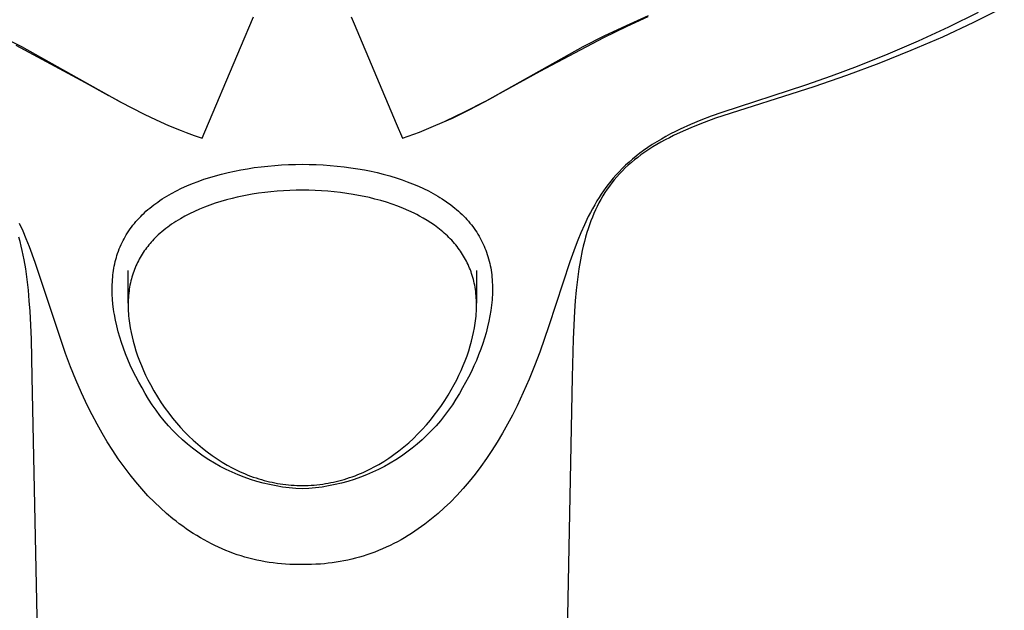
# Model space of a CAD drawing. Units: millimetres. Extents: x -745 to 498, y -1467 to 1501.
# Drawn here: x 386 to 440, y 1112 to 1145 of the extents above; entities that cross this region are included whole.
import ezdxf

# ---------------------------------------------------------------- set-up
doc = ezdxf.new("R2010")
doc.units = ezdxf.units.MM
doc.header["$MEASUREMENT"] = 0
doc.layers.add('Default', color=7, linetype='Continuous', true_color=0x000000)

msp = doc.modelspace()

# ---------------------------------------------------------------- linework, layer by layer
at = {"layer": 'Default', "color": 7, "true_color": 0xffffff}
for p, q in [((419.155, 1144.227), (420.368, 1144.764)), ((438.541, 1144.938), (436.903, 1144.127)), ((439.985, 1145.223), (438.289, 1144.38)), ((397.887, 1143.004), (398.601, 1144.693)), ((403.974, 1144.693), (404.139, 1144.303)), ((404.139, 1144.303), (406.46, 1138.826)), ((419.173, 1144.17), (417.887, 1143.546)), ((417.957, 1143.659), (419.155, 1144.227)), ((420.342, 1144.696), (419.173, 1144.17)), ((438.289, 1144.38), (436.57, 1143.584)), ((384.22, 1143.851), (385.801, 1143.059)), ((416.774, 1143.059), (417.957, 1143.659)), ((436.903, 1144.127), (435.243, 1143.362)), ((385.491, 1143.138), (389.317, 1141.075)), ((417.887, 1143.546), (414.388, 1141.689)), ((435.243, 1143.362), (433.564, 1142.64)), ((436.57, 1143.584), (434.83, 1142.833)), ((385.801, 1143.059), (391.25, 1140.014)), ((395.762, 1138.006), (397.887, 1143.004)), ((411.325, 1140.012), (416.774, 1143.059)), ((433.564, 1142.64), (431.866, 1141.963)), ((434.83, 1142.833), (433.072, 1142.127)), ((433.072, 1142.127), (431.287, 1141.463)), ((414.388, 1141.689), (411.976, 1140.365)), ((431.287, 1141.463), (429.485, 1140.844)), ((431.866, 1141.963), (430.447, 1141.434)), ((389.317, 1141.075), (389.342, 1141.109)), ((389.317, 1141.075), (390.599, 1140.365)), ((429.018, 1140.934), (424.406, 1139.433)), ((430.447, 1141.434), (429.018, 1140.934)), ((390.599, 1140.365), (390.615, 1140.387)), ((391.251, 1140.015), (390.599, 1140.365)), ((411.336, 1140.021), (411.976, 1140.365)), ((411.976, 1140.365), (411.961, 1140.384)), ((429.485, 1140.844), (424.06, 1139.106)), ((391.25, 1140.014), (392.568, 1139.343)), ((411.325, 1140.015), (410.239, 1139.457)), ((410.449, 1139.553), (411.325, 1140.012)), ((392.568, 1139.343), (393.24, 1139.023)), ((410.239, 1139.457), (409.137, 1138.932)), ((409.559, 1139.123), (410.449, 1139.553)), ((424.406, 1139.433), (423.825, 1139.223)), ((393.24, 1139.023), (393.919, 1138.719)), ((406.46, 1138.826), (406.813, 1138.006)), ((408.656, 1138.721), (409.559, 1139.123)), ((422.678, 1138.762), (422.115, 1138.507)), ((423.248, 1139), (422.678, 1138.762)), ((423.441, 1138.879), (422.828, 1138.637)), ((423.825, 1139.223), (423.248, 1139)), ((424.06, 1139.106), (423.441, 1138.879)), ((393.919, 1138.719), (394.605, 1138.432)), ((394.605, 1138.432), (394.892, 1138.32)), ((394.892, 1138.32), (395.325, 1138.158)), ((406.813, 1138.006), (407.74, 1138.349)), ((407.74, 1138.349), (408.656, 1138.721)), ((421.592, 1138.247), (421.334, 1138.11)), ((421.852, 1138.38), (421.592, 1138.247)), ((422.288, 1138.406), (421.756, 1138.157)), ((422.115, 1138.507), (421.852, 1138.38)), ((422.828, 1138.637), (422.288, 1138.406)), ((395.325, 1138.158), (395.762, 1138.006)), ((420.58, 1137.665), (420.336, 1137.504)), ((420.827, 1137.819), (420.58, 1137.665)), ((420.832, 1137.664), (420.608, 1137.529)), ((421.079, 1137.967), (420.827, 1137.819)), ((421.06, 1137.794), (420.832, 1137.664)), ((421.29, 1137.919), (421.06, 1137.794)), ((421.334, 1138.11), (421.079, 1137.967)), ((421.522, 1138.04), (421.29, 1137.919)), ((421.756, 1138.157), (421.522, 1138.04)), ((419.891, 1137.184), (419.689, 1137.027)), ((420.097, 1137.337), (419.891, 1137.184)), ((420.17, 1137.243), (419.956, 1137.092)), ((420.336, 1137.504), (420.097, 1137.337)), ((420.387, 1137.388), (420.17, 1137.243)), ((420.608, 1137.529), (420.387, 1137.388)), ((400.149, 1136.541), (400.528, 1136.559)), ((400.528, 1136.559), (400.908, 1136.571)), ((400.908, 1136.571), (401.287, 1136.574)), ((401.287, 1136.574), (401.672, 1136.57)), ((401.672, 1136.57), (402.056, 1136.559)), ((419.297, 1136.696), (419.109, 1136.523)), ((419.427, 1136.675), (419.257, 1136.527)), ((419.491, 1136.864), (419.297, 1136.696)), ((419.6, 1136.818), (419.427, 1136.675)), ((419.689, 1137.027), (419.491, 1136.864)), ((419.776, 1136.957), (419.6, 1136.818)), ((419.956, 1137.092), (419.776, 1136.957)), ((396.51, 1135.947), (396.838, 1136.035)), ((396.838, 1136.035), (397.192, 1136.122)), ((397.192, 1136.122), (397.548, 1136.2)), ((397.548, 1136.2), (397.906, 1136.27)), ((397.906, 1136.27), (398.265, 1136.333)), ((398.265, 1136.333), (398.64, 1136.39)), ((398.64, 1136.39), (399.015, 1136.439)), ((399.015, 1136.439), (399.392, 1136.48)), ((399.392, 1136.48), (399.77, 1136.514)), ((399.77, 1136.514), (400.149, 1136.541)), ((402.056, 1136.559), (402.44, 1136.54)), ((402.44, 1136.54), (402.824, 1136.514)), ((402.824, 1136.514), (403.207, 1136.479)), ((403.207, 1136.479), (403.589, 1136.437)), ((403.589, 1136.437), (403.97, 1136.387)), ((403.97, 1136.387), (404.349, 1136.328)), ((404.349, 1136.328), (404.713, 1136.263)), ((404.713, 1136.263), (405.075, 1136.191)), ((405.075, 1136.191), (405.41, 1136.116)), ((405.41, 1136.116), (405.743, 1136.034)), ((405.743, 1136.034), (406.116, 1135.931)), ((418.746, 1136.162), (418.573, 1135.973)), ((418.776, 1136.056), (418.626, 1135.889)), ((418.925, 1136.345), (418.746, 1136.162)), ((418.932, 1136.217), (418.776, 1136.056)), ((419.109, 1136.523), (418.925, 1136.345)), ((419.093, 1136.374), (418.932, 1136.217)), ((419.257, 1136.527), (419.093, 1136.374)), ((394.922, 1135.382), (395.233, 1135.512)), ((395.233, 1135.512), (395.548, 1135.634)), ((395.548, 1135.634), (395.865, 1135.747)), ((395.865, 1135.747), (396.185, 1135.851)), ((396.185, 1135.851), (396.51, 1135.947)), ((406.116, 1135.931), (406.517, 1135.81)), ((406.517, 1135.81), (406.796, 1135.717)), ((406.796, 1135.717), (407.073, 1135.617)), ((407.073, 1135.617), (407.36, 1135.506)), ((407.36, 1135.506), (407.685, 1135.371)), ((418.288, 1135.638), (418.152, 1135.465)), ((418.348, 1135.553), (418.218, 1135.379)), ((418.428, 1135.807), (418.288, 1135.638)), ((418.484, 1135.723), (418.348, 1135.553)), ((418.573, 1135.973), (418.428, 1135.807)), ((418.626, 1135.889), (418.484, 1135.723)), ((393.823, 1134.822), (394.083, 1134.972)), ((394.083, 1134.972), (394.348, 1135.112)), ((394.348, 1135.112), (394.633, 1135.251)), ((394.633, 1135.251), (394.922, 1135.382)), ((398.87, 1134.98), (398.527, 1134.927)), ((399.213, 1135.026), (398.87, 1134.98)), ((399.557, 1135.064), (399.213, 1135.026)), ((399.903, 1135.096), (399.557, 1135.064)), ((400.248, 1135.12), (399.903, 1135.096)), ((400.594, 1135.137), (400.248, 1135.12)), ((400.941, 1135.147), (400.594, 1135.137)), ((401.287, 1135.151), (400.941, 1135.147)), ((401.639, 1135.147), (401.287, 1135.151)), ((401.99, 1135.137), (401.639, 1135.147)), ((402.341, 1135.119), (401.99, 1135.137)), ((402.692, 1135.094), (402.341, 1135.119)), ((403.041, 1135.062), (402.692, 1135.094)), ((403.391, 1135.022), (403.041, 1135.062)), ((403.739, 1134.975), (403.391, 1135.022)), ((404.086, 1134.92), (403.739, 1134.975)), ((407.685, 1135.371), (407.964, 1135.243)), ((407.964, 1135.243), (408.24, 1135.107)), ((408.24, 1135.107), (408.499, 1134.968)), ((408.499, 1134.968), (408.627, 1134.896)), ((417.892, 1135.11), (417.768, 1134.928)), ((417.971, 1135.017), (417.855, 1134.831)), ((418.02, 1135.289), (417.892, 1135.11)), ((418.092, 1135.201), (417.971, 1135.017)), ((418.152, 1135.465), (418.02, 1135.289)), ((418.218, 1135.379), (418.092, 1135.201)), ((393.096, 1134.335), (393.206, 1134.417)), ((393.206, 1134.417), (393.318, 1134.497)), ((393.318, 1134.497), (393.442, 1134.582)), ((393.442, 1134.582), (393.568, 1134.664)), ((393.568, 1134.664), (393.694, 1134.745)), ((393.694, 1134.745), (393.823, 1134.822)), ((396.491, 1134.431), (396.187, 1134.326)), ((396.797, 1134.528), (396.491, 1134.431)), ((397.106, 1134.616), (396.797, 1134.528)), ((397.418, 1134.698), (397.106, 1134.616)), ((397.693, 1134.763), (397.418, 1134.698)), ((397.97, 1134.823), (397.693, 1134.763)), ((398.248, 1134.877), (397.97, 1134.823)), ((398.527, 1134.927), (398.248, 1134.877)), ((404.389, 1134.865), (404.086, 1134.92)), ((404.692, 1134.805), (404.389, 1134.865)), ((404.993, 1134.737), (404.692, 1134.805)), ((405.292, 1134.663), (404.993, 1134.737)), ((405.613, 1134.576), (405.292, 1134.663)), ((405.932, 1134.48), (405.613, 1134.576)), ((406.248, 1134.376), (405.932, 1134.48)), ((408.627, 1134.896), (408.753, 1134.821)), ((408.753, 1134.821), (408.877, 1134.745)), ((408.877, 1134.745), (408.999, 1134.667)), ((408.999, 1134.667), (409.239, 1134.505)), ((409.239, 1134.505), (409.467, 1134.34)), ((417.532, 1134.557), (417.406, 1134.344)), ((417.648, 1134.744), (417.532, 1134.557)), ((417.639, 1134.447), (417.541, 1134.255)), ((417.744, 1134.641), (417.639, 1134.447)), ((417.768, 1134.928), (417.648, 1134.744)), ((417.855, 1134.831), (417.744, 1134.641)), ((392.468, 1133.797), (392.568, 1133.892)), ((392.568, 1133.892), (392.67, 1133.985)), ((392.67, 1133.985), (392.773, 1134.076)), ((392.773, 1134.076), (392.879, 1134.164)), ((392.879, 1134.164), (392.986, 1134.25)), ((392.986, 1134.25), (393.096, 1134.335)), ((395.066, 1133.848), (394.814, 1133.717)), ((395.341, 1133.98), (395.066, 1133.848)), ((395.619, 1134.104), (395.341, 1133.98)), ((395.901, 1134.219), (395.619, 1134.104)), ((396.187, 1134.326), (395.901, 1134.219)), ((406.561, 1134.262), (406.248, 1134.376)), ((406.863, 1134.143), (406.561, 1134.262)), ((407.16, 1134.014), (406.863, 1134.143)), ((407.454, 1133.876), (407.16, 1134.014)), ((407.599, 1133.803), (407.454, 1133.876)), ((409.467, 1134.34), (409.579, 1134.254)), ((409.579, 1134.254), (409.689, 1134.167)), ((409.689, 1134.167), (409.794, 1134.08)), ((409.794, 1134.08), (409.897, 1133.991)), ((409.897, 1133.991), (409.998, 1133.899)), ((409.998, 1133.899), (410.097, 1133.806)), ((417.167, 1133.912), (417.054, 1133.692)), ((417.284, 1134.129), (417.167, 1133.912)), ((417.359, 1133.862), (417.276, 1133.663)), ((417.406, 1134.344), (417.284, 1134.129)), ((417.447, 1134.06), (417.359, 1133.862)), ((417.541, 1134.255), (417.447, 1134.06)), ((385.893, 1132.892), (385.703, 1133.316)), ((391.952, 1133.223), (392.033, 1133.323)), ((392.033, 1133.323), (392.116, 1133.421)), ((392.116, 1133.421), (392.201, 1133.518)), ((392.201, 1133.518), (392.288, 1133.613)), ((392.288, 1133.613), (392.377, 1133.706)), ((392.377, 1133.706), (392.468, 1133.797)), ((394.203, 1133.35), (394.085, 1133.27)), ((394.322, 1133.428), (394.203, 1133.35)), ((394.443, 1133.503), (394.322, 1133.428)), ((394.565, 1133.576), (394.443, 1133.503)), ((394.814, 1133.717), (394.565, 1133.576)), ((407.742, 1133.727), (407.599, 1133.803)), ((407.955, 1133.608), (407.742, 1133.727)), ((408.164, 1133.484), (407.955, 1133.608)), ((408.369, 1133.352), (408.164, 1133.484)), ((408.57, 1133.215), (408.369, 1133.352)), ((410.097, 1133.806), (410.188, 1133.716)), ((410.188, 1133.716), (410.276, 1133.625)), ((410.276, 1133.625), (410.363, 1133.532)), ((410.363, 1133.532), (410.447, 1133.437)), ((410.447, 1133.437), (410.529, 1133.34)), ((410.529, 1133.34), (410.608, 1133.241)), ((417.054, 1133.692), (416.84, 1133.247)), ((417.194, 1133.452), (417.116, 1133.24)), ((417.276, 1133.663), (417.194, 1133.452)), ((386.072, 1132.464), (385.893, 1132.892)), ((391.585, 1132.694), (391.653, 1132.803)), ((391.653, 1132.803), (391.724, 1132.911)), ((391.724, 1132.911), (391.798, 1133.016)), ((391.798, 1133.016), (391.874, 1133.12)), ((391.874, 1133.12), (391.952, 1133.223)), ((393.449, 1132.774), (393.35, 1132.683)), ((393.551, 1132.862), (393.449, 1132.774)), ((393.654, 1132.948), (393.551, 1132.862)), ((393.76, 1133.031), (393.654, 1132.948)), ((393.867, 1133.113), (393.76, 1133.031)), ((393.975, 1133.193), (393.867, 1133.113)), ((394.085, 1133.27), (393.975, 1133.193)), ((408.756, 1133.077), (408.57, 1133.215)), ((408.848, 1133.006), (408.756, 1133.077)), ((408.938, 1132.933), (408.848, 1133.006)), ((409.027, 1132.859), (408.938, 1132.933)), ((409.115, 1132.783), (409.027, 1132.859)), ((409.201, 1132.706), (409.115, 1132.783)), ((410.608, 1133.241), (410.686, 1133.141)), ((410.686, 1133.141), (410.761, 1133.038)), ((410.761, 1133.038), (410.832, 1132.936)), ((410.832, 1132.936), (410.901, 1132.832)), ((410.901, 1132.832), (410.967, 1132.726)), ((416.64, 1132.795), (416.478, 1132.403)), ((416.84, 1133.247), (416.64, 1132.795)), ((416.976, 1132.81), (416.904, 1132.564)), ((417.044, 1133.026), (416.976, 1132.81)), ((417.116, 1133.24), (417.044, 1133.026)), ((385.733, 1132.317), (385.666, 1132.564)), ((385.795, 1132.069), (385.733, 1132.317)), ((386.24, 1132.033), (386.072, 1132.464)), ((391.3, 1132.154), (391.35, 1132.263)), ((391.35, 1132.263), (391.404, 1132.371)), ((391.404, 1132.371), (391.46, 1132.478)), ((391.46, 1132.478), (391.519, 1132.583)), ((391.519, 1132.583), (391.585, 1132.694)), ((392.964, 1132.29), (392.896, 1132.212)), ((393.034, 1132.367), (392.964, 1132.29)), ((393.105, 1132.443), (393.034, 1132.367)), ((393.178, 1132.517), (393.105, 1132.443)), ((393.252, 1132.591), (393.178, 1132.517)), ((393.35, 1132.683), (393.252, 1132.591)), ((409.286, 1132.626), (409.201, 1132.706)), ((409.366, 1132.548), (409.286, 1132.626)), ((409.445, 1132.468), (409.366, 1132.548)), ((409.523, 1132.387), (409.445, 1132.468)), ((409.598, 1132.304), (409.523, 1132.387)), ((409.672, 1132.22), (409.598, 1132.304)), ((409.745, 1132.134), (409.672, 1132.22)), ((410.967, 1132.726), (411.031, 1132.619)), ((411.031, 1132.619), (411.092, 1132.512)), ((411.092, 1132.512), (411.151, 1132.404)), ((411.151, 1132.404), (411.207, 1132.294)), ((411.207, 1132.294), (411.26, 1132.183)), ((416.478, 1132.403), (416.325, 1132.009)), ((416.837, 1132.317), (416.776, 1132.069)), ((416.904, 1132.564), (416.837, 1132.317)), ((385.852, 1131.819), (385.795, 1132.069)), ((385.953, 1131.317), (385.852, 1131.819)), ((386.555, 1131.162), (386.24, 1132.033)), ((391.107, 1131.662), (391.151, 1131.787)), ((391.151, 1131.787), (391.197, 1131.911)), ((391.197, 1131.911), (391.247, 1132.033)), ((391.247, 1132.033), (391.3, 1132.154)), ((392.519, 1131.714), (392.462, 1131.627)), ((392.577, 1131.8), (392.519, 1131.714)), ((392.638, 1131.885), (392.577, 1131.8)), ((392.7, 1131.969), (392.638, 1131.885)), ((392.763, 1132.051), (392.7, 1131.969)), ((392.829, 1132.132), (392.763, 1132.051)), ((392.896, 1132.212), (392.829, 1132.132)), ((409.815, 1132.046), (409.745, 1132.134)), ((409.884, 1131.957), (409.815, 1132.046)), ((409.947, 1131.872), (409.884, 1131.957)), ((410.007, 1131.786), (409.947, 1131.872)), ((410.067, 1131.698), (410.007, 1131.786)), ((410.124, 1131.61), (410.067, 1131.698)), ((411.26, 1132.183), (411.309, 1132.073)), ((411.309, 1132.073), (411.356, 1131.961)), ((411.356, 1131.961), (411.4, 1131.848)), ((411.4, 1131.848), (411.442, 1131.734)), ((411.442, 1131.734), (411.483, 1131.612)), ((416.325, 1132.009), (416.036, 1131.212)), ((416.719, 1131.819), (416.618, 1131.317)), ((416.776, 1132.069), (416.719, 1131.819)), ((386.038, 1130.813), (385.953, 1131.317)), ((388.227, 1126.154), (386.555, 1131.162)), ((390.948, 1131.094), (390.977, 1131.216)), ((390.977, 1131.216), (391.006, 1131.328)), ((391.006, 1131.328), (391.038, 1131.44)), ((391.038, 1131.44), (391.071, 1131.552)), ((391.071, 1131.552), (391.107, 1131.662)), ((392.205, 1131.171), (392.159, 1131.074)), ((392.254, 1131.266), (392.205, 1131.171)), ((392.303, 1131.358), (392.254, 1131.266)), ((392.354, 1131.449), (392.303, 1131.358)), ((392.407, 1131.538), (392.354, 1131.449)), ((392.462, 1131.627), (392.407, 1131.538)), ((410.179, 1131.52), (410.124, 1131.61)), ((410.233, 1131.429), (410.179, 1131.52)), ((410.284, 1131.336), (410.233, 1131.429)), ((410.333, 1131.243), (410.284, 1131.336)), ((410.381, 1131.148), (410.333, 1131.243)), ((410.427, 1131.052), (410.381, 1131.148)), ((411.483, 1131.612), (411.522, 1131.489)), ((411.522, 1131.489), (411.558, 1131.366)), ((411.558, 1131.366), (411.591, 1131.242)), ((411.591, 1131.242), (411.62, 1131.118)), ((416.036, 1131.212), (414.882, 1127.679)), ((416.618, 1131.317), (416.533, 1130.813)), ((386.119, 1130.231), (386.038, 1130.813)), ((390.847, 1130.48), (390.862, 1130.603)), ((390.862, 1130.603), (390.88, 1130.727)), ((390.88, 1130.727), (390.9, 1130.85)), ((390.9, 1130.85), (390.923, 1130.972)), ((390.923, 1130.972), (390.948, 1131.094)), ((391.685, 1128.931), (391.685, 1130.725)), ((391.995, 1130.678), (391.96, 1130.577)), ((392.033, 1130.779), (391.995, 1130.678)), ((392.073, 1130.878), (392.033, 1130.779)), ((392.115, 1130.977), (392.073, 1130.878)), ((392.159, 1131.074), (392.115, 1130.977)), ((410.47, 1130.954), (410.427, 1131.052)), ((410.511, 1130.856), (410.47, 1130.954)), ((410.55, 1130.757), (410.511, 1130.856)), ((410.587, 1130.658), (410.55, 1130.757)), ((410.622, 1130.557), (410.587, 1130.658)), ((410.89, 1130.725), (410.89, 1128.92)), ((411.62, 1131.118), (411.647, 1130.994)), ((411.647, 1130.994), (411.671, 1130.869)), ((411.671, 1130.869), (411.692, 1130.744)), ((411.692, 1130.744), (411.711, 1130.614)), ((411.711, 1130.614), (411.727, 1130.483)), ((416.533, 1130.813), (416.451, 1130.231)), ((386.185, 1129.648), (386.119, 1130.231)), ((390.81, 1129.952), (390.816, 1130.092)), ((390.816, 1130.092), (390.824, 1130.231)), ((390.824, 1130.231), (390.835, 1130.356)), ((390.835, 1130.356), (390.847, 1130.48)), ((391.836, 1130.148), (391.811, 1130.038)), ((391.864, 1130.258), (391.836, 1130.148)), ((391.894, 1130.367), (391.864, 1130.258)), ((391.926, 1130.476), (391.894, 1130.367)), ((391.96, 1130.577), (391.926, 1130.476)), ((410.655, 1130.456), (410.622, 1130.557)), ((410.687, 1130.348), (410.655, 1130.456)), ((410.716, 1130.239), (410.687, 1130.348)), ((410.743, 1130.13), (410.716, 1130.239)), ((410.768, 1130.02), (410.743, 1130.13)), ((411.727, 1130.483), (411.74, 1130.355)), ((411.74, 1130.355), (411.75, 1130.227)), ((411.75, 1130.227), (411.759, 1130.085)), ((411.759, 1130.085), (411.765, 1129.943)), ((416.451, 1130.231), (416.386, 1129.648)), ((386.237, 1129.064), (386.185, 1129.648)), ((390.805, 1129.672), (390.806, 1129.812)), ((390.807, 1129.537), (390.805, 1129.672)), ((390.806, 1129.812), (390.81, 1129.952)), ((390.811, 1129.402), (390.807, 1129.537)), ((391.734, 1129.592), (391.719, 1129.47)), ((391.749, 1129.704), (391.734, 1129.592)), ((391.767, 1129.816), (391.749, 1129.704)), ((391.788, 1129.927), (391.767, 1129.816)), ((391.811, 1130.038), (391.788, 1129.927)), ((410.79, 1129.91), (410.768, 1130.02)), ((410.81, 1129.799), (410.79, 1129.91)), ((410.828, 1129.688), (410.81, 1129.799)), ((410.844, 1129.576), (410.828, 1129.688)), ((410.858, 1129.456), (410.844, 1129.576)), ((411.767, 1129.52), (411.763, 1129.381)), ((411.765, 1129.943), (411.768, 1129.801)), ((411.769, 1129.659), (411.767, 1129.52)), ((411.768, 1129.801), (411.769, 1129.659)), ((416.386, 1129.648), (416.333, 1129.064)), ((386.279, 1128.478), (386.237, 1129.064)), ((390.826, 1129.143), (390.811, 1129.402)), ((390.851, 1128.872), (390.826, 1129.143)), ((391.687, 1128.983), (391.685, 1128.861)), ((391.691, 1129.105), (391.687, 1128.983)), ((391.698, 1129.227), (391.691, 1129.105)), ((391.707, 1129.349), (391.698, 1129.227)), ((391.719, 1129.47), (391.707, 1129.349)), ((410.869, 1129.335), (410.858, 1129.456)), ((410.878, 1129.214), (410.869, 1129.335)), ((410.884, 1129.093), (410.878, 1129.214)), ((410.888, 1128.972), (410.884, 1129.093)), ((410.89, 1128.851), (410.888, 1128.972)), ((411.746, 1129.104), (411.734, 1128.957)), ((411.756, 1129.243), (411.746, 1129.104)), ((411.763, 1129.381), (411.756, 1129.243)), ((416.333, 1129.064), (416.291, 1128.478)), ((386.353, 1126.937), (386.279, 1128.478)), ((390.884, 1128.602), (390.851, 1128.872)), ((390.906, 1128.448), (390.884, 1128.602)), ((390.932, 1128.294), (390.906, 1128.448)), ((391.685, 1128.861), (391.686, 1128.739)), ((391.686, 1128.739), (391.688, 1128.617)), ((391.688, 1128.617), (391.694, 1128.486)), ((391.694, 1128.486), (391.701, 1128.354)), ((410.873, 1128.347), (410.881, 1128.477)), ((410.881, 1128.477), (410.886, 1128.608)), ((410.886, 1128.608), (410.889, 1128.729)), ((410.889, 1128.729), (410.89, 1128.851)), ((411.679, 1128.515), (411.631, 1128.223)), ((411.718, 1128.809), (411.679, 1128.515)), ((411.734, 1128.957), (411.718, 1128.809)), ((416.291, 1128.478), (416.218, 1126.937)), ((390.99, 1127.988), (390.932, 1128.294)), ((391.061, 1127.67), (390.99, 1127.988)), ((391.701, 1128.354), (391.712, 1128.223)), ((391.712, 1128.223), (391.724, 1128.091)), ((391.724, 1128.091), (391.757, 1127.83)), ((410.818, 1127.826), (410.85, 1128.086)), ((410.85, 1128.086), (410.863, 1128.216)), ((410.863, 1128.216), (410.873, 1128.347)), ((411.574, 1127.932), (411.502, 1127.615)), ((411.631, 1128.223), (411.574, 1127.932)), ((391.14, 1127.355), (391.061, 1127.67)), ((391.224, 1127.055), (391.14, 1127.355)), ((391.757, 1127.83), (391.798, 1127.569)), ((391.798, 1127.569), (391.845, 1127.32)), ((410.729, 1127.318), (410.777, 1127.567)), ((410.777, 1127.567), (410.818, 1127.826)), ((411.502, 1127.615), (411.42, 1127.3)), ((414.882, 1127.679), (414.374, 1126.227)), ((386.404, 1124.856), (386.353, 1126.937)), ((391.317, 1126.758), (391.224, 1127.055)), ((391.845, 1127.32), (391.9, 1127.072)), ((391.9, 1127.072), (391.962, 1126.825)), ((391.962, 1126.825), (392.03, 1126.58)), ((410.545, 1126.58), (410.613, 1126.825)), ((410.613, 1126.825), (410.675, 1127.071)), ((410.675, 1127.071), (410.729, 1127.318)), ((411.334, 1127.004), (411.24, 1126.71)), ((411.42, 1127.3), (411.334, 1127.004)), ((416.218, 1126.937), (416.167, 1124.856)), ((391.425, 1126.444), (391.317, 1126.758)), ((391.542, 1126.132), (391.425, 1126.444)), ((392.03, 1126.58), (392.115, 1126.304)), ((392.115, 1126.304), (392.207, 1126.03)), ((410.368, 1126.03), (410.46, 1126.304)), ((410.46, 1126.304), (410.545, 1126.58)), ((411.129, 1126.39), (411.009, 1126.074)), ((411.24, 1126.71), (411.129, 1126.39)), ((388.507, 1125.423), (388.227, 1126.154)), ((391.667, 1125.824), (391.542, 1126.132)), ((391.801, 1125.519), (391.667, 1125.824)), ((392.207, 1126.03), (392.307, 1125.758)), ((392.307, 1125.758), (392.415, 1125.489)), ((410.16, 1125.489), (410.268, 1125.758)), ((410.268, 1125.758), (410.368, 1126.03)), ((410.884, 1125.769), (410.75, 1125.467)), ((411.009, 1126.074), (410.884, 1125.769)), ((414.374, 1126.227), (414.089, 1125.478)), ((388.804, 1124.699), (388.507, 1125.423)), ((391.951, 1125.198), (391.801, 1125.519)), ((392.109, 1124.882), (391.951, 1125.198)), ((392.415, 1125.489), (392.529, 1125.223)), ((392.529, 1125.223), (392.65, 1124.96)), ((409.925, 1124.96), (410.046, 1125.223)), ((410.046, 1125.223), (410.16, 1125.489)), ((410.75, 1125.467), (410.605, 1125.16)), ((414.089, 1125.478), (413.786, 1124.736)), ((387.77, 1056.431), (386.404, 1124.856)), ((389.119, 1123.983), (388.804, 1124.699)), ((392.276, 1124.57), (392.109, 1124.882)), ((392.65, 1124.96), (392.777, 1124.701)), ((392.777, 1124.701), (392.911, 1124.444)), ((409.664, 1124.444), (409.798, 1124.701)), ((409.798, 1124.701), (409.925, 1124.96)), ((410.452, 1124.857), (410.292, 1124.558)), ((410.605, 1125.16), (410.452, 1124.857)), ((413.786, 1124.736), (413.465, 1124.002)), ((416.167, 1124.856), (414.8, 1056.431)), ((392.451, 1124.262), (392.276, 1124.57)), ((392.628, 1123.944), (392.451, 1124.262)), ((392.911, 1124.444), (393.1, 1124.105)), ((393.1, 1124.105), (393.3, 1123.773)), ((409.329, 1123.859), (409.5, 1124.149)), ((409.5, 1124.149), (409.664, 1124.444)), ((410.124, 1124.262), (409.947, 1123.944)), ((410.292, 1124.558), (410.124, 1124.262)), ((389.452, 1123.275), (389.119, 1123.983)), ((392.815, 1123.632), (392.628, 1123.944)), ((393.014, 1123.327), (392.815, 1123.632)), ((393.3, 1123.773), (393.51, 1123.447)), ((408.961, 1123.295), (409.149, 1123.575)), ((409.149, 1123.575), (409.329, 1123.859)), ((409.759, 1123.632), (409.561, 1123.326)), ((409.947, 1123.944), (409.759, 1123.632)), ((413.465, 1124.002), (413.123, 1123.276)), ((389.707, 1122.77), (389.452, 1123.275)), ((393.223, 1123.028), (393.014, 1123.327)), ((393.442, 1122.737), (393.223, 1123.028)), ((393.51, 1123.447), (393.731, 1123.129)), ((393.731, 1123.129), (393.929, 1122.86)), ((408.562, 1122.752), (408.766, 1123.021)), ((408.766, 1123.021), (408.961, 1123.295)), ((409.352, 1123.028), (409.133, 1122.737)), ((409.561, 1123.326), (409.352, 1123.028)), ((413.123, 1123.276), (412.866, 1122.765)), ((389.972, 1122.27), (389.707, 1122.77)), ((393.671, 1122.454), (393.442, 1122.737)), ((393.91, 1122.179), (393.671, 1122.454)), ((393.929, 1122.86), (394.136, 1122.596)), ((394.136, 1122.596), (394.349, 1122.339)), ((408.133, 1122.233), (408.352, 1122.489)), ((408.352, 1122.489), (408.562, 1122.752)), ((408.904, 1122.454), (408.665, 1122.179)), ((409.133, 1122.737), (408.904, 1122.454)), ((412.866, 1122.765), (412.597, 1122.26)), ((390.249, 1121.776), (389.972, 1122.27)), ((394.158, 1121.913), (393.91, 1122.179)), ((394.415, 1121.655), (394.158, 1121.913)), ((394.349, 1122.339), (394.571, 1122.088)), ((394.571, 1122.088), (394.799, 1121.844)), ((407.657, 1121.722), (407.899, 1121.974)), ((407.899, 1121.974), (408.133, 1122.233)), ((408.417, 1121.912), (408.16, 1121.654)), ((408.665, 1122.179), (408.417, 1121.912)), ((412.597, 1122.26), (412.316, 1121.762)), ((390.539, 1121.29), (390.249, 1121.776)), ((394.681, 1121.406), (394.415, 1121.655)), ((394.955, 1121.166), (394.681, 1121.406)), ((394.799, 1121.844), (395.034, 1121.606)), ((395.034, 1121.606), (395.276, 1121.376)), ((395.276, 1121.376), (395.525, 1121.154)), ((407.151, 1121.242), (407.408, 1121.478)), ((407.408, 1121.478), (407.657, 1121.722)), ((407.894, 1121.405), (407.62, 1121.166)), ((408.16, 1121.654), (407.894, 1121.405)), ((412.316, 1121.762), (412.023, 1121.27)), ((390.834, 1120.822), (390.539, 1121.29)), ((391.141, 1120.363), (390.834, 1120.822)), ((395.238, 1120.936), (394.955, 1121.166)), ((395.528, 1120.716), (395.238, 1120.936)), ((395.525, 1121.154), (395.781, 1120.939)), ((395.781, 1120.939), (396.044, 1120.733)), ((406.614, 1120.796), (406.886, 1121.015)), ((406.886, 1121.015), (407.151, 1121.242)), ((407.338, 1120.936), (407.047, 1120.716)), ((407.62, 1121.166), (407.338, 1120.936)), ((411.737, 1120.819), (411.441, 1120.375)), ((412.023, 1121.27), (411.737, 1120.819)), ((391.462, 1119.913), (391.141, 1120.363)), ((395.826, 1120.507), (395.528, 1120.716)), ((396.131, 1120.307), (395.826, 1120.507)), ((396.044, 1120.733), (396.313, 1120.535)), ((396.442, 1120.119), (396.131, 1120.307)), ((396.313, 1120.535), (396.589, 1120.347)), ((396.589, 1120.347), (396.862, 1120.173)), ((405.778, 1120.214), (406.049, 1120.388)), ((406.049, 1120.388), (406.193, 1120.487)), ((406.445, 1120.307), (406.133, 1120.118)), ((406.193, 1120.487), (406.335, 1120.588)), ((406.335, 1120.588), (406.614, 1120.796)), ((406.75, 1120.506), (406.445, 1120.307)), ((407.047, 1120.716), (406.75, 1120.506)), ((411.441, 1120.375), (411.132, 1119.939)), ((391.795, 1119.473), (391.462, 1119.913)), ((396.76, 1119.941), (396.442, 1120.119)), ((397.084, 1119.774), (396.76, 1119.941)), ((396.862, 1120.173), (397.141, 1120.009)), ((397.413, 1119.619), (397.084, 1119.774)), ((397.141, 1120.009), (397.426, 1119.854)), ((397.426, 1119.854), (397.57, 1119.781)), ((397.57, 1119.781), (397.716, 1119.71)), ((404.788, 1119.677), (404.933, 1119.746)), ((404.933, 1119.746), (405.077, 1119.818)), ((405.077, 1119.818), (405.22, 1119.892)), ((405.492, 1119.773), (405.162, 1119.618)), ((405.22, 1119.892), (405.502, 1120.048)), ((405.815, 1119.94), (405.492, 1119.773)), ((405.502, 1120.048), (405.778, 1120.214)), ((406.133, 1120.118), (405.815, 1119.94)), ((411.132, 1119.939), (410.811, 1119.512)), ((392.112, 1119.08), (391.795, 1119.473)), ((397.748, 1119.475), (397.413, 1119.619)), ((397.716, 1119.71), (397.858, 1119.644)), ((398.087, 1119.343), (397.748, 1119.475)), ((397.858, 1119.644), (398.002, 1119.58)), ((398.002, 1119.58), (398.146, 1119.519)), ((398.431, 1119.222), (398.087, 1119.343)), ((398.146, 1119.519), (398.292, 1119.46)), ((398.292, 1119.46), (398.439, 1119.404)), ((398.778, 1119.114), (398.431, 1119.222)), ((398.439, 1119.404), (398.586, 1119.351)), ((398.586, 1119.351), (398.735, 1119.3)), ((398.735, 1119.3), (398.885, 1119.252)), ((398.885, 1119.252), (399.031, 1119.209)), ((399.031, 1119.209), (399.178, 1119.168)), ((403.451, 1119.182), (403.596, 1119.224)), ((403.596, 1119.224), (403.739, 1119.268)), ((403.739, 1119.268), (403.892, 1119.318)), ((404.145, 1119.221), (403.797, 1119.113)), ((403.892, 1119.318), (404.044, 1119.371)), ((404.044, 1119.371), (404.195, 1119.426)), ((404.488, 1119.342), (404.145, 1119.221)), ((404.195, 1119.426), (404.345, 1119.485)), ((404.345, 1119.485), (404.494, 1119.546)), ((404.828, 1119.474), (404.488, 1119.342)), ((404.494, 1119.546), (404.642, 1119.61)), ((404.642, 1119.61), (404.788, 1119.677)), ((405.162, 1119.618), (404.828, 1119.474)), ((410.811, 1119.512), (410.489, 1119.111)), ((392.441, 1118.697), (392.112, 1119.08)), ((392.781, 1118.325), (392.441, 1118.697)), ((399.13, 1119.017), (398.778, 1119.114)), ((399.484, 1118.933), (399.13, 1119.017)), ((399.178, 1119.168), (399.325, 1119.129)), ((399.325, 1119.129), (399.473, 1119.094)), ((399.473, 1119.094), (399.622, 1119.061)), ((399.841, 1118.861), (399.484, 1118.933)), ((399.622, 1119.061), (399.772, 1119.031)), ((399.772, 1119.031), (399.922, 1119.003)), ((400.2, 1118.802), (399.841, 1118.861)), ((399.922, 1119.003), (400.072, 1118.979)), ((400.072, 1118.979), (400.223, 1118.957)), ((400.561, 1118.755), (400.2, 1118.802)), ((400.223, 1118.957), (400.374, 1118.938)), ((400.374, 1118.938), (400.526, 1118.922)), ((400.526, 1118.922), (400.678, 1118.909)), ((400.924, 1118.72), (400.561, 1118.755)), ((400.678, 1118.909), (400.83, 1118.899)), ((400.83, 1118.899), (400.982, 1118.891)), ((401.287, 1118.698), (400.924, 1118.72)), ((400.982, 1118.891), (401.135, 1118.887)), ((401.135, 1118.887), (401.287, 1118.885)), ((401.287, 1118.885), (401.449, 1118.887)), ((401.651, 1118.72), (401.287, 1118.698)), ((401.449, 1118.887), (401.61, 1118.891)), ((401.61, 1118.891), (401.771, 1118.9)), ((402.014, 1118.755), (401.651, 1118.72)), ((401.771, 1118.9), (401.932, 1118.911)), ((401.932, 1118.911), (402.092, 1118.926)), ((402.375, 1118.801), (402.014, 1118.755)), ((402.092, 1118.926), (402.253, 1118.944)), ((402.253, 1118.944), (402.412, 1118.965)), ((402.734, 1118.861), (402.375, 1118.801)), ((402.412, 1118.965), (402.572, 1118.989)), ((402.572, 1118.989), (402.72, 1119.014)), ((402.72, 1119.014), (402.867, 1119.043)), ((403.091, 1118.933), (402.734, 1118.861)), ((402.867, 1119.043), (403.014, 1119.074)), ((403.014, 1119.074), (403.161, 1119.107)), ((403.446, 1119.017), (403.091, 1118.933)), ((403.161, 1119.107), (403.306, 1119.143)), ((403.306, 1119.143), (403.451, 1119.182)), ((403.797, 1119.113), (403.446, 1119.017)), ((410.155, 1118.72), (409.809, 1118.34)), ((410.489, 1119.111), (410.155, 1118.72)), ((393.134, 1117.965), (392.781, 1118.325)), ((409.809, 1118.34), (409.449, 1117.973)), ((393.462, 1117.651), (393.134, 1117.965)), ((393.8, 1117.348), (393.462, 1117.651)), ((409.114, 1117.651), (408.768, 1117.341)), ((409.449, 1117.973), (409.114, 1117.651)), ((394.147, 1117.057), (393.8, 1117.348)), ((394.325, 1116.916), (394.147, 1117.057)), ((408.411, 1117.043), (408.229, 1116.899)), ((408.768, 1117.341), (408.411, 1117.043)), ((394.505, 1116.778), (394.325, 1116.916)), ((394.693, 1116.64), (394.505, 1116.778)), ((394.883, 1116.505), (394.693, 1116.64)), ((395.076, 1116.374), (394.883, 1116.505)), ((407.679, 1116.495), (407.494, 1116.369)), ((407.863, 1116.625), (407.679, 1116.495)), ((408.044, 1116.758), (407.863, 1116.625)), ((408.229, 1116.899), (408.044, 1116.758)), ((395.272, 1116.246), (395.076, 1116.374)), ((395.469, 1116.123), (395.272, 1116.246)), ((395.67, 1116.003), (395.469, 1116.123)), ((395.872, 1115.887), (395.67, 1116.003)), ((406.923, 1116.011), (406.728, 1115.899)), ((407.115, 1116.127), (406.923, 1116.011)), ((407.306, 1116.246), (407.115, 1116.127)), ((407.494, 1116.369), (407.306, 1116.246)), ((396.077, 1115.776), (395.872, 1115.887)), ((396.273, 1115.674), (396.077, 1115.776)), ((396.471, 1115.576), (396.273, 1115.674)), ((396.671, 1115.482), (396.471, 1115.576)), ((396.872, 1115.392), (396.671, 1115.482)), ((397.076, 1115.307), (396.872, 1115.392)), ((405.705, 1115.392), (405.494, 1115.304)), ((405.915, 1115.486), (405.705, 1115.392)), ((406.122, 1115.583), (405.915, 1115.486)), ((406.328, 1115.685), (406.122, 1115.583)), ((406.531, 1115.791), (406.328, 1115.685)), ((406.728, 1115.899), (406.531, 1115.791)), ((397.281, 1115.225), (397.076, 1115.307)), ((397.488, 1115.148), (397.281, 1115.225)), ((397.696, 1115.076), (397.488, 1115.148)), ((397.911, 1115.006), (397.696, 1115.076)), ((398.128, 1114.941), (397.911, 1115.006)), ((398.347, 1114.881), (398.128, 1114.941)), ((398.567, 1114.826), (398.347, 1114.881)), ((404.222, 1114.88), (404.011, 1114.827)), ((404.432, 1114.937), (404.222, 1114.88)), ((404.641, 1114.999), (404.432, 1114.937)), ((404.849, 1115.066), (404.641, 1114.999)), ((405.066, 1115.14), (404.849, 1115.066)), ((405.281, 1115.22), (405.066, 1115.14)), ((405.494, 1115.304), (405.281, 1115.22)), ((398.787, 1114.775), (398.567, 1114.826)), ((399.009, 1114.73), (398.787, 1114.775)), ((399.232, 1114.689), (399.009, 1114.73)), ((399.456, 1114.653), (399.232, 1114.689)), ((399.683, 1114.622), (399.456, 1114.653)), ((399.911, 1114.596), (399.683, 1114.622)), ((400.14, 1114.574), (399.911, 1114.596)), ((400.369, 1114.556), (400.14, 1114.574)), ((400.599, 1114.543), (400.369, 1114.556)), ((400.828, 1114.534), (400.599, 1114.543)), ((401.287, 1114.527), (400.828, 1114.534)), ((401.786, 1114.536), (401.287, 1114.527)), ((402.035, 1114.546), (401.786, 1114.536)), ((402.284, 1114.562), (402.035, 1114.546)), ((402.502, 1114.58), (402.284, 1114.562)), ((402.721, 1114.602), (402.502, 1114.58)), ((402.939, 1114.628), (402.721, 1114.602)), ((403.156, 1114.659), (402.939, 1114.628)), ((403.371, 1114.694), (403.156, 1114.659)), ((403.585, 1114.734), (403.371, 1114.694)), ((403.799, 1114.778), (403.585, 1114.734)), ((404.011, 1114.827), (403.799, 1114.778))]:
    msp.add_line(p, q, dxfattribs=at)

doc.saveas('drawing.dxf')
